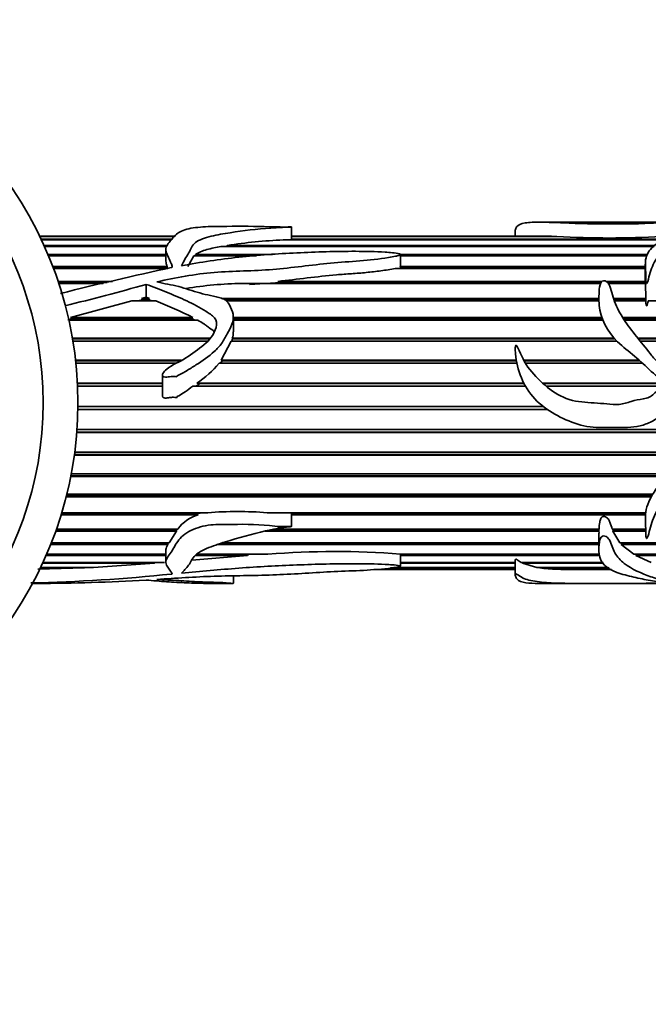
# Model space of a CAD drawing. Units: millimetres. Extents: x 0 to 1448, y 0 to 2747.
# Drawn here: x 818 to 864, y 2321 to 2392 of the extents above; entities that cross this region are included whole.
import ezdxf
from ezdxf import colors
from ezdxf.entities.mleader import LeaderData, LeaderLine
from ezdxf.math import Vec2, Vec3

# ---------------------------------------------------------------- set-up
doc = ezdxf.new("R2010")
doc.units = ezdxf.units.MM
doc.layers.add('DV2_Défaut', color=7, linetype='Continuous')
doc.layers.add('Défaut', color=7, linetype='Continuous')

# ---------------------------------------------------------------- blocks, each defined once
blk = doc.blocks.new('_DOT')
at = {"color": 0}
blk.add_line((0, 0), (-1, 0), dxfattribs=at)
at = {"color": 0, "const_width": 0.333}
blk.add_lwpolyline([(-0.1665, 0, 1), (0.1665, 0, 1)], format="xyb", close=True, dxfattribs=at)
blk = doc.blocks.new('SE1')
at = {"layer": 'DV2_Défaut', "color": 7, "linetype": 'Continuous', "lineweight": 35}
for p, q in [((859.493, 2377.202), (855.796, 2377.202)), ((865.977, 2377.202), (859.493, 2377.202)), ((837.921, 2375.926), (837.921, 2376.856)), ((854.026, 2376.601), (854.026, 2376.202)), ((829.51, 2376.202), (819.801, 2376.202)), ((819.811, 2376.183), (829.486, 2376.183)), ((829.467, 2376.168), (819.818, 2376.168)), ((819.912, 2375.971), (829.285, 2375.971)), ((829.252, 2375.926), (819.933, 2375.926)), ((864.717, 2375.926), (837.328, 2375.926)), ((855.791, 2376.202), (837.921, 2376.202)), ((837.921, 2376.183), (856.638, 2376.183)), ((857.025, 2376.168), (837.921, 2376.168)), ((837.921, 2375.971), (864.797, 2375.971)), ((856.638, 2376.183), (856.636, 2376.168)), ((820.115, 2375.531), (828.976, 2375.531)), ((828.954, 2375.456), (820.149, 2375.456)), ((828.885, 2375.254), (828.885, 2374.386)), ((864.017, 2375.456), (832.849, 2375.456)), ((833.269, 2375.456), (833.298, 2375.531)), ((833.298, 2375.531), (864.081, 2375.531)), ((820.404, 2374.871), (828.885, 2374.871)), ((828.885, 2374.767), (820.447, 2374.767)), ((830.458, 2374.002), (830.9, 2374.767)), ((835.379, 2374.767), (830.9, 2374.767)), ((831.008, 2374.767), (831.011, 2374.871)), ((831.011, 2374.871), (836.562, 2374.871)), ((845.755, 2374.011), (845.755, 2374.88)), ((863.506, 2374.767), (845.757, 2374.767)), ((845.76, 2374.871), (863.519, 2374.871)), ((820.752, 2374.002), (828.98, 2374.002)), ((820.788, 2373.907), (828.977, 2373.907)), ((829.034, 2373.873), (820.801, 2373.873)), ((828.98, 2374.002), (828.977, 2373.907)), ((863.384, 2373.873), (845.391, 2373.873)), ((845.753, 2374.002), (863.384, 2374.002)), ((845.755, 2373.907), (845.753, 2374.002)), ((845.755, 2373.907), (863.384, 2373.907)), ((863.384, 2374.177), (863.384, 2372.79)), ((821.131, 2372.943), (825.035, 2372.943)), ((821.16, 2372.858), (824.669, 2372.858)), ((824.375, 2372.79), (821.182, 2372.79)), ((860.16, 2372.79), (834.355, 2372.79)), ((834.9, 2372.704), (837.151, 2372.858)), ((836.947, 2372.943), (860.261, 2372.943)), ((837.151, 2372.858), (836.947, 2372.943)), ((837.151, 2372.858), (860.192, 2372.858)), ((860.549, 2372.943), (863.385, 2372.943)), ((860.662, 2372.858), (863.384, 2372.858)), ((863.385, 2372.79), (860.72, 2372.79)), ((863.385, 2372.79), (863.41, 2371.714)), ((827.46, 2372.72), (827.46, 2371.799)), ((822.009, 2370.338), (826.439, 2371.54)), ((828.169, 2371.54), (826.439, 2371.54)), ((826.871, 2371.54), (827.266, 2371.641)), ((827.12, 2371.714), (827.46, 2371.799)), ((827.12, 2371.714), (827.707, 2371.714)), ((827.266, 2371.641), (827.12, 2371.714)), ((827.266, 2371.641), (827.602, 2371.641)), ((827.46, 2371.799), (827.707, 2371.714)), ((827.707, 2371.714), (827.602, 2371.641)), ((827.602, 2371.641), (827.875, 2371.54)), ((832.885, 2371.714), (860.045, 2371.714)), ((833.068, 2371.641), (860.045, 2371.641)), ((860.046, 2371.54), (833.226, 2371.54)), ((861.098, 2371.714), (863.41, 2371.714)), ((861.122, 2371.641), (863.41, 2371.641)), ((863.415, 2371.54), (861.157, 2371.54)), ((863.41, 2371.714), (863.41, 2371.641)), ((863.41, 2371.641), (863.41, 2371.54)), ((870.342, 2371.54), (863.598, 2371.54)), ((821.835, 2370.172), (822.218, 2370.279)), ((831.18, 2370.147), (821.907, 2370.147)), ((822.009, 2370.338), (830.831, 2370.338)), ((822.218, 2370.279), (822.009, 2370.338)), ((822.218, 2370.279), (830.719, 2370.279)), ((830.831, 2370.338), (830.719, 2370.279)), ((830.719, 2370.279), (830.964, 2370.147)), ((833.739, 2369.314), (833.739, 2370.348)), ((833.739, 2370.338), (860.255, 2370.338)), ((833.739, 2370.279), (860.277, 2370.279)), ((860.329, 2370.147), (833.739, 2370.147)), ((861.749, 2370.338), (870.892, 2370.338)), ((861.786, 2370.279), (870.905, 2370.279)), ((870.931, 2370.147), (861.872, 2370.147)), ((822.163, 2368.844), (832.06, 2368.844)), ((822.171, 2368.799), (832.023, 2368.799)), ((831.888, 2368.638), (822.197, 2368.638)), ((832.87, 2367.258), (833.586, 2368.638)), ((861.344, 2368.638), (833.586, 2368.638)), ((833.633, 2368.638), (833.684, 2368.799)), ((833.659, 2368.844), (861.152, 2368.844)), ((833.684, 2368.799), (833.659, 2368.844)), ((833.684, 2368.799), (861.192, 2368.799)), ((862.854, 2368.844), (870.844, 2368.844)), ((862.89, 2368.799), (870.828, 2368.799)), ((870.76, 2368.638), (863.021, 2368.638)), ((822.387, 2367.258), (829.996, 2367.258)), ((822.39, 2367.23), (829.945, 2367.23)), ((832.823, 2367.043), (832.943, 2367.23)), ((832.87, 2367.258), (854.107, 2367.258)), ((832.943, 2367.23), (832.87, 2367.258)), ((832.943, 2367.23), (854.112, 2367.23)), ((854.634, 2367.258), (862.957, 2367.258)), ((854.649, 2367.23), (862.988, 2367.23)), ((829.616, 2367.043), (822.41, 2367.043)), ((854.147, 2367.043), (832.714, 2367.043)), ((863.188, 2367.043), (854.749, 2367.043)), ((828.637, 2366.201), (828.637, 2364.717)), ((822.521, 2365.614), (828.637, 2365.614)), ((822.522, 2365.601), (828.637, 2365.601)), ((828.637, 2365.393), (822.532, 2365.393)), ((854.761, 2365.393), (830.821, 2365.393)), ((831.057, 2365.393), (831.328, 2365.601)), ((831.119, 2365.614), (854.642, 2365.614)), ((831.328, 2365.601), (831.119, 2365.614)), ((831.328, 2365.601), (854.648, 2365.601)), ((855.994, 2365.614), (864.997, 2365.614)), ((856.007, 2365.601), (865.013, 2365.601)), ((864.985, 2365.393), (856.241, 2365.393)), ((822.553, 2363.724), (856.324, 2363.724)), ((856.33, 2363.72), (822.553, 2363.72)), ((822.556, 2363.941), (856.024, 2363.941)), ((822.49, 2362.274), (867.468, 2362.274)), ((867.42, 2362.056), (822.474, 2362.056)), ((822.475, 2362.076), (867.426, 2362.076)), ((866.484, 2360.433), (822.298, 2360.433)), ((822.303, 2360.47), (866.514, 2360.47)), ((822.326, 2360.645), (866.651, 2360.645)), ((864.868, 2358.885), (822.039, 2358.885)), ((822.049, 2358.937), (864.915, 2358.937)), ((822.077, 2359.084), (865.057, 2359.084)), ((863.808, 2357.439), (821.713, 2357.439)), ((821.73, 2357.506), (863.846, 2357.506)), ((821.759, 2357.623), (863.918, 2357.623)), ((831.211, 2356.125), (821.345, 2356.125)), ((821.369, 2356.205), (831.127, 2356.205)), ((821.395, 2356.291), (831.894, 2356.291)), ((831.443, 2356.291), (831.127, 2356.205)), ((831.127, 2356.205), (831.211, 2356.125)), ((836.173, 2356.291), (863.411, 2356.291)), ((837.921, 2355.295), (837.921, 2356.291)), ((837.921, 2356.205), (863.4, 2356.205)), ((863.393, 2356.125), (837.921, 2356.125)), ((821.012, 2355.112), (829.743, 2355.112)), ((829.673, 2355.112), (829.638, 2355.06)), ((836.759, 2355.112), (860.053, 2355.112)), ((860.047, 2355.112), (860.045, 2355.06)), ((861.004, 2355.112), (863.413, 2355.112)), ((861.074, 2355.06), (861.056, 2355.112)), ((829.647, 2354.969), (820.961, 2354.969)), ((820.994, 2355.06), (829.638, 2355.06)), ((829.647, 2354.969), (829.115, 2354.11)), ((829.638, 2355.06), (829.647, 2354.969)), ((860.047, 2354.969), (836.033, 2354.969)), ((836.454, 2355.06), (860.045, 2355.06)), ((860.044, 2354.827), (860.044, 2353.588)), ((860.045, 2355.06), (860.047, 2354.969)), ((860.047, 2354.969), (860.064, 2354.827)), ((861.051, 2354.969), (861.074, 2355.06)), ((861.541, 2354.11), (861.051, 2354.969)), ((863.411, 2354.969), (861.051, 2354.969)), ((861.074, 2355.06), (863.412, 2355.06)), ((829.031, 2353.992), (820.592, 2353.992)), ((820.632, 2354.093), (829.029, 2354.093)), ((820.639, 2354.11), (829.115, 2354.11)), ((829.042, 2354.11), (829.029, 2354.093)), ((829.029, 2354.093), (829.031, 2353.992)), ((860.044, 2353.992), (832.547, 2353.992)), ((832.869, 2354.093), (860.044, 2354.093)), ((832.925, 2354.11), (860.044, 2354.11)), ((861.541, 2354.11), (869.466, 2354.11)), ((861.647, 2353.992), (861.684, 2354.093)), ((869.645, 2353.992), (861.647, 2353.992)), ((862.545, 2353.305), (861.647, 2353.992)), ((861.684, 2354.093), (861.668, 2354.11)), ((861.684, 2354.093), (869.492, 2354.093)), ((828.885, 2353.214), (820.267, 2353.214)), ((820.306, 2353.305), (828.885, 2353.305)), ((828.885, 2353.617), (828.885, 2352.75)), ((834.757, 2353.214), (830.757, 2352.882)), ((834.757, 2353.214), (830.984, 2353.214)), ((831.114, 2353.305), (836.226, 2353.305)), ((834.818, 2353.305), (834.757, 2353.214)), ((845.755, 2352.442), (845.755, 2353.311)), ((845.755, 2353.305), (860.058, 2353.305)), ((860.102, 2353.214), (845.755, 2353.214)), ((862.545, 2353.305), (870.433, 2353.305)), ((862.707, 2353.214), (862.74, 2353.305)), ((870.511, 2353.214), (862.707, 2353.214)), ((863.798, 2352.711), (862.707, 2353.214)), ((823.015, 2352.31), (819.661, 2352.232)), ((823.015, 2352.31), (819.853, 2352.31)), ((819.869, 2352.342), (823.675, 2352.342)), ((828.064, 2352.649), (820.013, 2352.649)), ((820.042, 2352.711), (828.783, 2352.711)), ((823.054, 2352.342), (823.015, 2352.31)), ((828.064, 2352.649), (823.675, 2352.342)), ((828.115, 2352.711), (828.064, 2352.649)), ((854.026, 2352.31), (845.053, 2352.31)), ((845.282, 2352.342), (854.026, 2352.342)), ((845.755, 2352.711), (854.026, 2352.711)), ((854.026, 2352.649), (845.755, 2352.649)), ((854.026, 2352.854), (854.026, 2351.802)), ((854.444, 2352.711), (860.352, 2352.711)), ((854.542, 2352.649), (854.55, 2352.711)), ((860.383, 2352.649), (854.542, 2352.649)), ((855.575, 2352.342), (854.542, 2352.649)), ((855.575, 2352.342), (860.721, 2352.342)), ((855.791, 2352.31), (855.795, 2352.342)), ((860.773, 2352.31), (855.791, 2352.31)), ((833.739, 2351.21), (833.739, 2351.747)), ((854.026, 2352.202), (843.854, 2352.202)), ((843.867, 2352.203), (854.026, 2352.203)), ((858.204, 2352.203), (860.948, 2352.203)), ((860.423, 2352.202), (860.423, 2352.203)), ((860.95, 2352.202), (860.423, 2352.202)), ((819.291, 2351.202), (819.608, 2351.202)), ((831.878, 2351.202), (833.668, 2351.202)), ((855.756, 2351.202), (859.492, 2351.202)), ((859.492, 2351.202), (865.922, 2351.202))]:
    blk.add_line(p, q, dxfattribs=at)
for centre, radius, start, end in [((795.058, 2364.202), 27.5, 0, 155.28015), ((795.058, 2364.202), 25, 0, 155.16541), ((839.007, 2338.037), 37.927, 92.53802, 98.65758), ((855.884, 2361.84), 14.363, 86.9931, 90.50857), ((860.785, 2442.91), 66.848, 266.77609, 273.22391), ((882.729, 2126.562), 253.077, 102.1937, 104.04495), ((834.767, 2345.894), 26.899, 90.87705, 99.51513), ((783.552, 2528.076), 161.441, 283.64007, 285.78183), ((814.603, 2337.928), 36.246, 63.40303, 68.02105), ((832.15, 2369.329), 1.585, 342.15245, 359.48967), ((826.454, 2372.423), 8.254, 304.41377, 319.32653), ((795.058, 2364.202), 27.5, 204.71985, 0), ((795.058, 2364.202), 25, 204.83459, 0), ((831.942, 2353.496), 2.729, 105.54242, 143.69761), ((834.033, 2329.184), 27.191, 85.48651, 94.51349), ((841.018, 2293.778), 59.719, 85.45035, 94.60204), ((857.784, 2369.996), 17.798, 263.56789, 271.35002), ((816.309, 2477.794), 126.59, 271.29506, 275.87873), ((861.141, 1788.434), 563.768, 90.01956, 90.07297), ((819.358, 2487.83), 136.632, 270.10547, 273.39945)]:
    blk.add_arc(centre, radius, start, end, dxfattribs=at)
for points, knots in [([(854.025, 2376.602), (854.025, 2376.607), (854.026, 2376.612), (854.031, 2376.709), (854.069, 2376.79), (854.232, 2376.998), (854.431, 2377.09), (855.03, 2377.194), (855.429, 2377.206), (856.387, 2377.196), (856.927, 2377.176), (858.035, 2377.129), (858.629, 2377.103), (859.835, 2377.076), (860.449, 2377.077), (861.678, 2377.081), (862.297, 2377.075), (863.203, 2377.101), (863.502, 2377.114), (864.052, 2377.143), (864.303, 2377.159), (864.806, 2377.183), (865.072, 2377.19), (865.609, 2377.2), (865.874, 2377.203), (866.207, 2377.201), (866.343, 2377.198), (866.645, 2377.199), (866.739, 2377.202), (866.866, 2377.202), (866.914, 2377.199), (867.039, 2377.189), (867.123, 2377.183), (867.307, 2377.167), (867.392, 2377.157), (867.484, 2377.13), (867.499, 2377.113), (867.485, 2377.054), (867.399, 2377.005), (867.03, 2376.844), (866.682, 2376.713), (866.091, 2376.503), (865.879, 2376.431), (865.425, 2376.289), (865.195, 2376.214), (864.596, 2375.945), (864.257, 2375.719), (863.663, 2375.187), (863.466, 2374.861), (863.377, 2374.308), (863.384, 2374.114), (863.411, 2373.708), (863.411, 2373.497), (863.409, 2373.169), (863.413, 2373.058), (863.432, 2372.918), (863.437, 2372.89), (863.45, 2372.833), (863.445, 2372.793), (863.499, 2372.777), (863.507, 2372.8), (863.521, 2372.826), (863.526, 2372.84), (863.542, 2372.881), (863.55, 2372.908), (863.623, 2373.155), (863.668, 2373.37), (863.847, 2373.986), (864.033, 2374.355), (864.502, 2375.012), (864.69, 2375.336), (865.263, 2375.576), (865.382, 2375.621), (865.593, 2375.722), (865.697, 2375.772), (865.948, 2375.838), (866.091, 2375.858), (866.356, 2375.913), (866.474, 2375.95), (866.724, 2376.013), (866.867, 2376.032), (867.071, 2376.123), (867.237, 2376.126), (867.437, 2376.162), (867.484, 2376.187), (867.577, 2376.235), (867.639, 2376.25), (867.775, 2376.27), (867.849, 2376.278), (867.962, 2376.312), (867.982, 2376.34), (868.059, 2376.413), (868.18, 2376.446), (868.391, 2376.515), (868.472, 2376.555), (868.692, 2376.675), (868.819, 2376.749), (868.987, 2376.886), (869.022, 2376.95), (869.07, 2377.055), (869.092, 2377.096), (869.06, 2377.16), (868.992, 2377.181), (868.898, 2377.198), (868.873, 2377.201), (868.824, 2377.202), (868.818, 2377.202), (868.81, 2377.202)], [0, 0, 0, 0, 0.001117, 0.001117, 0.022567, 0.022567, 0.065467, 0.065467, 0.108367, 0.108367, 0.151267, 0.151267, 0.194167, 0.194167, 0.237067, 0.237067, 0.279967, 0.279967, 0.301417, 0.301417, 0.322867, 0.322867, 0.344317, 0.344317, 0.365767, 0.365767, 0.376492, 0.376492, 0.387217, 0.387217, 0.397941, 0.397941, 0.408666, 0.408666, 0.419391, 0.419391, 0.430116, 0.430116, 0.451566, 0.451566, 0.494466, 0.494466, 0.515916, 0.515916, 0.537366, 0.537366, 0.580266, 0.580266, 0.623166, 0.623166, 0.644616, 0.644616, 0.666066, 0.666066, 0.676791, 0.676791, 0.679472, 0.679472, 0.682153, 0.682153, 0.683494, 0.683494, 0.684835, 0.684835, 0.687516, 0.687516, 0.708966, 0.708966, 0.751866, 0.751866, 0.794766, 0.794766, 0.80549, 0.80549, 0.816215, 0.816215, 0.82694, 0.82694, 0.837665, 0.837665, 0.84839, 0.84839, 0.859115, 0.859115, 0.864478, 0.864478, 0.86984, 0.86984, 0.875203, 0.875203, 0.880565, 0.880565, 0.89129, 0.89129, 0.902015, 0.902015, 0.923465, 0.923465, 0.944915, 0.944915, 0.966365, 0.966365, 0.987815, 0.987815, 0.99854, 0.99854, 1, 1, 1, 1]), ([(830.014, 2374.069), (830.155, 2374.398), (830.357, 2374.691), (830.673, 2375.25), (830.744, 2375.52), (831.266, 2375.946), (831.703, 2376.074), (832.578, 2376.291), (833.042, 2376.374), (834.466, 2376.59), (835.428, 2376.705), (836.681, 2376.797), (836.934, 2376.812), (837.316, 2376.831), (837.445, 2376.837), (837.638, 2376.845), (837.702, 2376.847), (837.799, 2376.851), (837.831, 2376.852), (837.88, 2376.854), (837.896, 2376.854), (837.928, 2376.856), (837.899, 2376.857), (837.625, 2376.855), (837.367, 2376.851), (836.853, 2376.857), (836.597, 2376.866), (835.32, 2376.915), (834.288, 2376.902), (832.744, 2376.901), (832.228, 2376.903), (831.237, 2376.844), (830.759, 2376.79), (830.007, 2376.598), (829.764, 2376.452), (829.491, 2376.185), (829.412, 2376.089), (829.244, 2375.884), (829.145, 2375.779), (828.965, 2375.552), (828.897, 2375.429), (828.876, 2375.163), (828.92, 2375.023), (829.031, 2374.741), (829.101, 2374.596), (829.207, 2374.371), (829.243, 2374.294), (829.306, 2374.137), (829.352, 2374.057), (829.331, 2373.972)], [0, 0, 0, 0, 0.0625, 0.0625, 0.125, 0.125, 0.1875, 0.1875, 0.25, 0.25, 0.375, 0.375, 0.40625, 0.40625, 0.421875, 0.421875, 0.429688, 0.429688, 0.433594, 0.433594, 0.435547, 0.435547, 0.4375, 0.4375, 0.46875, 0.46875, 0.5, 0.5, 0.625, 0.625, 0.6875, 0.6875, 0.75, 0.75, 0.8125, 0.8125, 0.84375, 0.84375, 0.875, 0.875, 0.90625, 0.90625, 0.9375, 0.9375, 0.96875, 0.96875, 0.984375, 0.984375, 1, 1, 1, 1]), ([(828.24, 2372.903), (829.591, 2373.212), (830.965, 2373.469), (833.758, 2373.692), (835.177, 2373.682), (837.967, 2373.914), (839.346, 2374.117), (841.433, 2374.32), (842.136, 2374.358), (843.532, 2374.468), (844.226, 2374.544), (845.075, 2374.681), (845.243, 2374.711), (845.49, 2374.765), (845.571, 2374.785), (845.686, 2374.825), (845.727, 2374.84), (845.768, 2374.886), (845.732, 2374.911), (845.542, 2374.978), (845.358, 2374.988), (845.009, 2375.021), (844.833, 2375.033), (843.952, 2375.084), (843.245, 2375.1), (841.121, 2375.108), (839.711, 2375.059), (836.907, 2374.93), (835.513, 2374.831), (832.749, 2374.523), (831.378, 2374.319), (830.014, 2374.069)], [0, 0, 0, 0, 0.125, 0.125, 0.25, 0.25, 0.375, 0.375, 0.4375, 0.4375, 0.5, 0.5, 0.515625, 0.515625, 0.523438, 0.523438, 0.527344, 0.527344, 0.53125, 0.53125, 0.546875, 0.546875, 0.5625, 0.5625, 0.625, 0.625, 0.75, 0.75, 0.875, 0.875, 1, 1, 1, 1]), ([(831.011, 2374.871), (831.111, 2374.95), (831.236, 2375.016), (831.518, 2375.133), (831.674, 2375.184), (832.156, 2375.32), (832.497, 2375.393), (832.849, 2375.456)], [0, 0, 0, 0, 0.25, 0.25, 0.5, 0.5, 1, 1, 1, 1]), ([(828.885, 2374.387), (828.885, 2374.329), (828.895, 2374.269), (828.928, 2374.141), (828.952, 2374.072), (828.98, 2374.002)], [0, 0, 0, 0, 0.470526, 0.470526, 1, 1, 1, 1]), ([(869.025, 2365.154), (869.444, 2365.408), (869.865, 2365.658), (870.699, 2366.169), (871.119, 2366.423), (871.878, 2367.026), (872.226, 2367.393), (872.546, 2368.292), (872.539, 2368.767), (872.508, 2369.676), (872.508, 2370.122), (872.424, 2370.761), (872.376, 2370.972), (872.195, 2371.356), (872.056, 2371.529), (871.579, 2371.99), (871.188, 2372.232), (870.505, 2372.775), (870.219, 2373.082), (869.438, 2373.496), (868.95, 2373.594), (868.237, 2373.732), (867.999, 2373.777), (867.539, 2373.898), (867.319, 2373.981), (866.87, 2374.12), (866.638, 2374.175), (866.27, 2374.216), (866.144, 2374.224), (865.953, 2374.229), (865.887, 2374.23), (865.792, 2374.223), (865.729, 2374.216), (865.774, 2374.185), (865.809, 2374.179), (866.315, 2374.017), (866.755, 2373.815), (867.658, 2373.427), (868.124, 2373.242), (869.006, 2372.803), (869.408, 2372.538), (870.43, 2371.586), (870.929, 2370.74), (870.991, 2369.301), (870.903, 2368.779), (870.289, 2367.948), (869.76, 2367.743), (868.83, 2367.226), (868.385, 2366.93), (867.42, 2366.467), (866.908, 2366.279), (866.117, 2366.185), (865.842, 2366.178), (865.323, 2366.31), (865.105, 2366.489), (864.67, 2366.803), (864.448, 2366.954), (864.062, 2367.328), (863.893, 2367.538), (863.08, 2368.585), (862.377, 2369.366), (861.561, 2370.626), (861.338, 2371.053), (861.096, 2371.704), (861.036, 2371.92), (860.92, 2372.345), (860.869, 2372.555), (860.695, 2372.834), (860.614, 2372.928), (860.423, 2372.99), (860.345, 2372.993), (860.233, 2372.931), (860.203, 2372.881), (860.084, 2372.639), (860.076, 2372.424), (860.035, 2371.779), (860.025, 2371.32), (860.286, 2369.943), (860.879, 2369.025), (862.085, 2367.971), (862.522, 2367.652), (863.321, 2366.928), (863.702, 2366.54), (864.337, 2366.029), (864.561, 2365.871), (864.858, 2365.701), (864.919, 2365.668), (865.031, 2365.591), (865.1, 2365.527), (865.029, 2365.407), (864.962, 2365.376), (864.839, 2365.313), (864.776, 2365.285), (864.458, 2365.148), (864.196, 2365.047), (863.888, 2364.75), (863.784, 2364.653), (863.524, 2364.539), (863.377, 2364.507), (862.943, 2364.433), (862.651, 2364.398), (862.085, 2364.208), (861.803, 2364.106), (861.216, 2364.063), (860.916, 2364.09), (860.314, 2364.149), (860.013, 2364.174), (859.106, 2364.226), (858.5, 2364.258), (857.327, 2364.618), (856.81, 2364.924), (855.868, 2365.698), (855.45, 2366.133), (854.674, 2367.052), (854.481, 2367.638), (854.179, 2368.228), (854.154, 2368.305), (854.06, 2368.368), (854.041, 2368.31), (854.03, 2368.238), (854.028, 2368.202), (854.022, 2368.02), (854.032, 2367.874), (854.073, 2367.437), (854.119, 2367.146), (854.325, 2366.279), (854.552, 2365.713), (855.203, 2364.687), (855.617, 2364.243), (856.596, 2363.514), (857.125, 2363.227), (858.222, 2362.734), (858.812, 2362.549), (860, 2362.386), (860.603, 2362.412), (861.807, 2362.433), (862.413, 2362.393), (863.3, 2362.613), (863.584, 2362.72), (864.114, 2362.995), (864.357, 2363.172), (865.097, 2363.686), (865.676, 2363.9), (866.214, 2364.419), (866.347, 2364.527), (866.64, 2364.466), (866.733, 2364.326), (866.923, 2363.921), (867.011, 2363.634), (867.283, 2363.276), (867.373, 2363.155), (867.477, 2362.869), (867.496, 2362.72), (867.493, 2362.267), (867.413, 2361.975), (867.059, 2361.164), (866.712, 2360.683), (866.134, 2360.033), (865.927, 2359.83), (865.481, 2359.455), (865.249, 2359.276), (864.645, 2358.67), (864.309, 2358.214), (863.707, 2357.312), (863.494, 2356.823), (863.345, 2355.879), (863.419, 2355.421), (863.409, 2354.888), (863.408, 2354.784), (863.421, 2354.63), (863.427, 2354.579), (863.443, 2354.504), (863.449, 2354.479), (863.468, 2354.444), (863.486, 2354.431), (863.509, 2354.451), (863.515, 2354.464), (863.616, 2354.667), (863.642, 2354.878), (863.813, 2355.514), (863.978, 2355.955), (864.328, 2356.63), (864.444, 2356.86), (864.689, 2357.326), (864.833, 2357.563), (865.154, 2357.832), (865.277, 2357.909), (865.498, 2358.085), (865.594, 2358.188), (865.82, 2358.349), (865.954, 2358.4), (866.223, 2358.5), (866.351, 2358.56), (866.593, 2358.701), (866.728, 2358.752), (866.914, 2358.852), (866.958, 2358.91), (867.069, 2358.998), (867.143, 2359.017), (867.288, 2359.052), (867.363, 2359.067), (867.484, 2359.148), (867.515, 2359.216), (867.672, 2359.366), (867.873, 2359.36), (867.991, 2359.542), (868.003, 2359.615), (868.077, 2359.738), (868.13, 2359.791), (868.296, 2359.942), (868.401, 2360.048), (868.643, 2360.421), (868.777, 2360.692), (868.969, 2361.253), (869.013, 2361.557), (869.067, 2362.162), (869.091, 2362.466), (869.066, 2363.075), (868.999, 2363.379), (868.902, 2363.837), (868.877, 2363.992), (868.791, 2364.291), (868.706, 2364.429), (868.611, 2364.559)], [0, 0, 0, 0, 0.015625, 0.015625, 0.03125, 0.03125, 0.046875, 0.046875, 0.0625, 0.0625, 0.078125, 0.078125, 0.085938, 0.085938, 0.09375, 0.09375, 0.109375, 0.109375, 0.125, 0.125, 0.140625, 0.140625, 0.148438, 0.148438, 0.15625, 0.15625, 0.164063, 0.164063, 0.167969, 0.167969, 0.169922, 0.169922, 0.170898, 0.170898, 0.171875, 0.171875, 0.1875, 0.1875, 0.203125, 0.203125, 0.21875, 0.21875, 0.25, 0.25, 0.265625, 0.265625, 0.28125, 0.28125, 0.296875, 0.296875, 0.3125, 0.3125, 0.320313, 0.320313, 0.328125, 0.328125, 0.335938, 0.335938, 0.34375, 0.34375, 0.375, 0.375, 0.390625, 0.390625, 0.398438, 0.398438, 0.40625, 0.40625, 0.410156, 0.410156, 0.412109, 0.412109, 0.414063, 0.414063, 0.421875, 0.421875, 0.4375, 0.4375, 0.46875, 0.46875, 0.484375, 0.484375, 0.5, 0.5, 0.507812, 0.507812, 0.509766, 0.509766, 0.511719, 0.511719, 0.513672, 0.513672, 0.515625, 0.515625, 0.523437, 0.523437, 0.527344, 0.527344, 0.53125, 0.53125, 0.539062, 0.539062, 0.546875, 0.546875, 0.554687, 0.554687, 0.5625, 0.5625, 0.578125, 0.578125, 0.59375, 0.59375, 0.609375, 0.609375, 0.625, 0.625, 0.626953, 0.626953, 0.62793, 0.62793, 0.628906, 0.628906, 0.632813, 0.632813, 0.640625, 0.640625, 0.65625, 0.65625, 0.671875, 0.671875, 0.6875, 0.6875, 0.703125, 0.703125, 0.71875, 0.71875, 0.734375, 0.734375, 0.742188, 0.742188, 0.75, 0.75, 0.765625, 0.765625, 0.769531, 0.769531, 0.773438, 0.773438, 0.78125, 0.78125, 0.785156, 0.785156, 0.789063, 0.789063, 0.796875, 0.796875, 0.8125, 0.8125, 0.820313, 0.820313, 0.828125, 0.828125, 0.84375, 0.84375, 0.859375, 0.859375, 0.875, 0.875, 0.878906, 0.878906, 0.880859, 0.880859, 0.881836, 0.881836, 0.882324, 0.882324, 0.882813, 0.882813, 0.890625, 0.890625, 0.90625, 0.90625, 0.914063, 0.914063, 0.921875, 0.921875, 0.925781, 0.925781, 0.929688, 0.929688, 0.933594, 0.933594, 0.9375, 0.9375, 0.941406, 0.941406, 0.943359, 0.943359, 0.945313, 0.945313, 0.947266, 0.947266, 0.949219, 0.949219, 0.953125, 0.953125, 0.955078, 0.955078, 0.957031, 0.957031, 0.960938, 0.960938, 0.96875, 0.96875, 0.976563, 0.976563, 0.984375, 0.984375, 0.992188, 0.992188, 0.996094, 0.996094, 1, 1, 1, 1]), ([(829.331, 2373.972), (829.33, 2373.966), (829.327, 2373.96), (829.322, 2373.955), (829.318, 2373.949), (829.312, 2373.944), (829.305, 2373.94), (829.298, 2373.936), (829.29, 2373.933), (829.282, 2373.93), (829.28, 2373.93), (829.277, 2373.929), (829.275, 2373.929)], [0, 0, 0, 0, 0.30568, 0.30568, 0.30568, 0.611595, 0.611595, 0.611595, 0.913829, 0.913829, 0.913829, 1, 1, 1, 1]), ([(836.947, 2372.943), (837.655, 2373.011), (838.357, 2373.098), (839.762, 2373.268), (840.464, 2373.353), (841.526, 2373.445), (841.882, 2373.468), (842.593, 2373.518), (842.948, 2373.544), (843.654, 2373.612), (844.005, 2373.653), (844.528, 2373.724), (844.702, 2373.749), (845.048, 2373.805), (845.221, 2373.835), (845.391, 2373.873)], [0, 0, 0, 0, 0.25, 0.25, 0.5, 0.5, 0.625, 0.625, 0.75, 0.75, 0.875, 0.875, 0.9375, 0.9375, 1, 1, 1, 1]), ([(845.724, 2373.872), (845.728, 2373.875), (845.732, 2373.877), (845.736, 2373.88), (845.742, 2373.885), (845.748, 2373.89), (845.751, 2373.896), (845.753, 2373.899), (845.755, 2373.903), (845.755, 2373.907)], [0, 0, 0, 0, 0.255949, 0.255949, 0.255949, 0.719605, 0.719605, 0.719605, 1, 1, 1, 1]), ([(827.46, 2372.72), (827.964, 2372.557), (828.451, 2372.365), (829.418, 2371.961), (829.904, 2371.756), (830.859, 2371.314), (831.329, 2371.076), (831.871, 2370.717), (831.977, 2370.642), (832.194, 2370.497), (832.303, 2370.422), (832.553, 2370.137), (832.558, 2369.867), (832.372, 2369.141), (832.036, 2368.714), (831.208, 2368.048), (830.779, 2367.726), (829.879, 2367.138), (829.351, 2366.956), (828.841, 2366.528), (828.738, 2366.435), (828.64, 2366.259), (828.621, 2366.181), (828.7, 2366.069), (828.777, 2366.053), (828.982, 2366.047), (829.119, 2366.076), (829.393, 2366.103), (829.53, 2366.086), (829.684, 2366.078), (829.675, 2366.089), (829.668, 2366.123), (829.691, 2366.133), (829.736, 2366.159), (829.767, 2366.173), (829.86, 2366.219), (829.922, 2366.251), (830.105, 2366.349), (830.225, 2366.417), (830.582, 2366.628), (830.815, 2366.775), (831.507, 2367.224), (831.969, 2367.533), (832.568, 2368.079), (832.751, 2368.272), (833.051, 2368.703), (833.172, 2368.938), (833.428, 2369.391), (833.554, 2369.617), (833.727, 2370.092), (833.763, 2370.342), (833.668, 2370.814), (833.567, 2371.038), (833.392, 2371.355), (833.325, 2371.457), (833.136, 2371.625), (833.015, 2371.684), (832.638, 2371.818), (832.37, 2371.865), (831.84, 2371.972), (831.579, 2372.035), (830.811, 2372.253), (830.316, 2372.435), (829.547, 2372.638), (829.28, 2372.678), (828.756, 2372.78), (828.508, 2372.868), (828.24, 2372.903)], [0, 0, 0, 0, 0.0625, 0.0625, 0.125, 0.125, 0.1875, 0.1875, 0.203125, 0.203125, 0.21875, 0.21875, 0.25, 0.25, 0.3125, 0.3125, 0.375, 0.375, 0.4375, 0.4375, 0.453125, 0.453125, 0.460938, 0.460938, 0.46875, 0.46875, 0.484375, 0.484375, 0.5, 0.5, 0.501953, 0.501953, 0.503906, 0.503906, 0.507813, 0.507813, 0.515625, 0.515625, 0.53125, 0.53125, 0.5625, 0.5625, 0.625, 0.625, 0.65625, 0.65625, 0.6875, 0.6875, 0.71875, 0.71875, 0.75, 0.75, 0.78125, 0.78125, 0.796875, 0.796875, 0.8125, 0.8125, 0.84375, 0.84375, 0.875, 0.875, 0.9375, 0.9375, 0.96875, 0.96875, 1, 1, 1, 1]), ([(863.415, 2371.54), (863.419, 2371.476), (863.424, 2371.411), (863.432, 2371.346), (863.436, 2371.313), (863.441, 2371.281), (863.448, 2371.249), (863.452, 2371.232), (863.456, 2371.216), (863.462, 2371.2), (863.465, 2371.194), (863.468, 2371.187), (863.473, 2371.181), (863.474, 2371.18), (863.475, 2371.179), (863.477, 2371.177), (863.478, 2371.176), (863.479, 2371.176), (863.48, 2371.175), (863.481, 2371.175), (863.482, 2371.174), (863.483, 2371.174), (863.484, 2371.174), (863.485, 2371.174), (863.486, 2371.174), (863.487, 2371.174), (863.488, 2371.174), (863.489, 2371.175), (863.49, 2371.175), (863.491, 2371.176), (863.493, 2371.177), (863.496, 2371.18), (863.498, 2371.183), (863.501, 2371.186), (863.511, 2371.201), (863.516, 2371.217), (863.522, 2371.233), (863.544, 2371.297), (863.559, 2371.362), (863.573, 2371.426), (863.582, 2371.464), (863.59, 2371.502), (863.598, 2371.54)], [0, 0, 0, 0, 0.257667, 0.257667, 0.257667, 0.3865, 0.3865, 0.3865, 0.450994, 0.450994, 0.450994, 0.478148, 0.478148, 0.478148, 0.484695, 0.484695, 0.484695, 0.489672, 0.489672, 0.489672, 0.492855, 0.492855, 0.492855, 0.496072, 0.496072, 0.496072, 0.49894, 0.49894, 0.49894, 0.504039, 0.504039, 0.504039, 0.518715, 0.518715, 0.518715, 0.584617, 0.584617, 0.584617, 0.845769, 0.845769, 0.845769, 1, 1, 1, 1]), ([(831.18, 2370.147), (831.324, 2370.064), (831.465, 2369.978), (831.673, 2369.842), (831.741, 2369.795), (831.875, 2369.699), (831.941, 2369.65), (832.133, 2369.514), (832.263, 2369.428), (832.363, 2369.317)], [0, 0, 0, 0, 0.3424052, 0.3424052, 0.5136078, 0.5136078, 0.6848104, 0.6848104, 1, 1, 1, 1]), ([(828.637, 2364.717), (828.637, 2364.706), (828.638, 2364.695), (828.639, 2364.685), (828.642, 2364.667), (828.648, 2364.649), (828.657, 2364.633), (828.666, 2364.617), (828.678, 2364.602), (828.691, 2364.59), (828.705, 2364.578), (828.72, 2364.569), (828.736, 2364.562), (828.76, 2364.551), (828.786, 2364.545), (828.812, 2364.542), (828.922, 2364.53), (829.033, 2364.554), (829.142, 2364.57), (829.237, 2364.584), (829.332, 2364.597), (829.428, 2364.596), (829.487, 2364.596), (829.546, 2364.589), (829.604, 2364.581), (829.618, 2364.579), (829.633, 2364.577), (829.647, 2364.575), (829.655, 2364.574), (829.662, 2364.573), (829.669, 2364.573), (829.673, 2364.572), (829.676, 2364.572), (829.68, 2364.573), (829.682, 2364.573), (829.684, 2364.573), (829.686, 2364.574), (829.686, 2364.574), (829.687, 2364.574), (829.687, 2364.575), (829.687, 2364.575), (829.688, 2364.575), (829.688, 2364.575), (829.688, 2364.576), (829.688, 2364.576), (829.688, 2364.576), (829.688, 2364.577), (829.688, 2364.577), (829.688, 2364.577), (829.688, 2364.578), (829.688, 2364.578), (829.688, 2364.579), (829.688, 2364.58), (829.687, 2364.581), (829.686, 2364.582), (829.683, 2364.586), (829.679, 2364.591), (829.675, 2364.596), (829.674, 2364.598), (829.673, 2364.6), (829.672, 2364.602), (829.672, 2364.604), (829.671, 2364.606), (829.671, 2364.608), (829.671, 2364.61), (829.672, 2364.613), (829.672, 2364.614), (829.673, 2364.617), (829.675, 2364.62), (829.677, 2364.623), (829.683, 2364.63), (829.691, 2364.636), (829.698, 2364.642), (829.734, 2364.668), (829.774, 2364.688), (829.813, 2364.711), (829.965, 2364.801), (830.114, 2364.898), (830.261, 2364.997), (830.451, 2365.125), (830.637, 2365.258), (830.821, 2365.393)], [0, 0, 0, 0, 0.012395, 0.012395, 0.012395, 0.033278, 0.033278, 0.033278, 0.054252, 0.054252, 0.054252, 0.074129, 0.074129, 0.074129, 0.104207, 0.104207, 0.104207, 0.231832, 0.231832, 0.231832, 0.342519, 0.342519, 0.342519, 0.410346, 0.410346, 0.410346, 0.427217, 0.427217, 0.427217, 0.435657, 0.435657, 0.435657, 0.439885, 0.439885, 0.439885, 0.442015, 0.442015, 0.442015, 0.442629, 0.442629, 0.442629, 0.443061, 0.443061, 0.443061, 0.443421, 0.443421, 0.443421, 0.443779, 0.443779, 0.443779, 0.44432, 0.44432, 0.44432, 0.445787, 0.445787, 0.445787, 0.452444, 0.452444, 0.452444, 0.455293, 0.455293, 0.455293, 0.457686, 0.457686, 0.457686, 0.460098, 0.460098, 0.460098, 0.463721, 0.463721, 0.463721, 0.474972, 0.474972, 0.474972, 0.526763, 0.526763, 0.526763, 0.733333, 0.733333, 0.733333, 1, 1, 1, 1]), ([(869.025, 2351.237), (869.443, 2351.255), (869.863, 2351.281), (870.696, 2351.349), (871.115, 2351.389), (871.873, 2351.508), (872.222, 2351.589), (872.545, 2351.85), (872.539, 2352.017), (872.508, 2352.395), (872.508, 2352.612), (872.427, 2352.968), (872.379, 2353.095), (872.202, 2353.338), (872.065, 2353.455), (871.591, 2353.779), (871.201, 2353.965), (870.517, 2354.413), (870.232, 2354.692), (869.458, 2355.102), (868.972, 2355.209), (868.26, 2355.355), (868.022, 2355.403), (867.562, 2355.534), (867.343, 2355.626), (866.894, 2355.789), (866.664, 2355.856), (866.298, 2355.909), (866.173, 2355.92), (865.982, 2355.928), (865.917, 2355.929), (865.821, 2355.924), (865.788, 2355.924), (865.728, 2355.901), (865.78, 2355.879), (866.288, 2355.688), (866.727, 2355.459), (867.628, 2355.051), (868.093, 2354.867), (868.976, 2354.465), (869.381, 2354.236), (870.408, 2353.493), (870.913, 2352.937), (870.996, 2352.251), (870.916, 2352.043), (870.33, 2351.755), (869.807, 2351.696), (868.873, 2351.563), (868.431, 2351.495), (867.471, 2351.402), (866.963, 2351.371), (866.174, 2351.354), (865.902, 2351.353), (865.377, 2351.37), (865.154, 2351.397), (864.719, 2351.457), (864.496, 2351.487), (864.103, 2351.57), (863.932, 2351.623), (863.116, 2351.914), (862.419, 2352.212), (861.592, 2352.859), (861.365, 2353.107), (861.115, 2353.54), (861.051, 2353.695), (860.936, 2354.019), (860.886, 2354.19), (860.732, 2354.436), (860.665, 2354.522), (860.498, 2354.604), (860.429, 2354.625), (860.291, 2354.609), (860.242, 2354.569), (860.084, 2354.364), (860.082, 2354.178), (860.034, 2353.671), (860.023, 2353.356), (860.254, 2352.523), (860.825, 2352.132), (862.016, 2351.771), (862.454, 2351.678), (863.257, 2351.499), (863.636, 2351.421), (864.263, 2351.338), (864.482, 2351.316), (864.834, 2351.29), (864.974, 2351.284), (865.099, 2351.267), (865.042, 2351.26), (864.927, 2351.253), (864.864, 2351.25), (864.55, 2351.238), (864.281, 2351.232), (863.958, 2351.216), (863.866, 2351.212), (863.624, 2351.207), (863.481, 2351.206), (863.05, 2351.204), (862.757, 2351.203), (862.189, 2351.202), (861.91, 2351.202), (861.037, 2351.203), (860.431, 2351.202), (859.225, 2351.202), (858.62, 2351.201), (857.444, 2351.206), (856.913, 2351.213), (855.961, 2351.273), (855.543, 2351.325), (854.946, 2351.446), (854.778, 2351.498), (854.507, 2351.626), (854.394, 2351.702), (854.237, 2351.805), (854.205, 2351.826), (854.149, 2351.857), (854.131, 2351.868), (854.091, 2351.881), (854.067, 2351.884), (854.046, 2351.873), (854.042, 2351.867), (854.01, 2351.815), (854.025, 2351.769), (854.055, 2351.642), (854.096, 2351.568), (854.281, 2351.378), (854.487, 2351.297), (855.048, 2351.214), (855.365, 2351.201), (855.737, 2351.202)], [0, 0, 0, 0, 0.0233446, 0.0233446, 0.0466893, 0.0466893, 0.0700339, 0.0700339, 0.0933785, 0.0933785, 0.1167231, 0.1167231, 0.1283955, 0.1283955, 0.1400678, 0.1400678, 0.1634124, 0.1634124, 0.186757, 0.186757, 0.2101017, 0.2101017, 0.221774, 0.221774, 0.2334463, 0.2334463, 0.2451186, 0.2451186, 0.2509548, 0.2509548, 0.2538729, 0.2538729, 0.2553319, 0.2553319, 0.2567909, 0.2567909, 0.2801356, 0.2801356, 0.3034802, 0.3034802, 0.3268248, 0.3268248, 0.3735141, 0.3735141, 0.3968587, 0.3968587, 0.4202033, 0.4202033, 0.443548, 0.443548, 0.4668926, 0.4668926, 0.4785649, 0.4785649, 0.4902372, 0.4902372, 0.5019095, 0.5019095, 0.5135819, 0.5135819, 0.5602711, 0.5602711, 0.5836157, 0.5836157, 0.5952881, 0.5952881, 0.6069604, 0.6069604, 0.6127965, 0.6127965, 0.6157146, 0.6157146, 0.6186327, 0.6186327, 0.630305, 0.630305, 0.6536496, 0.6536496, 0.7003389, 0.7003389, 0.7236835, 0.7236835, 0.7470282, 0.7470282, 0.7587005, 0.7587005, 0.7645366, 0.7645366, 0.7674547, 0.7674547, 0.7703728, 0.7703728, 0.7820451, 0.7820451, 0.7878813, 0.7878813, 0.7937174, 0.7937174, 0.8053897, 0.8053897, 0.817062, 0.817062, 0.8404067, 0.8404067, 0.8637513, 0.8637513, 0.8870959, 0.8870959, 0.9104406, 0.9104406, 0.9221129, 0.9221129, 0.9337852, 0.9337852, 0.9367033, 0.9367033, 0.9381623, 0.9381623, 0.9388918, 0.9388918, 0.9396214, 0.9396214, 0.9454575, 0.9454575, 0.9571298, 0.9571298, 0.9804745, 0.9804745, 1, 1, 1, 1]), ([(861.004, 2355.112), (860.955, 2355.27), (860.91, 2355.434), (860.805, 2355.682), (860.764, 2355.765), (860.644, 2355.919), (860.559, 2355.999), (860.378, 2356.033), (860.31, 2356.019), (860.225, 2355.952), (860.2, 2355.909), (860.14, 2355.783), (860.119, 2355.696), (860.071, 2355.44), (860.061, 2355.273), (860.053, 2355.112)], [0, 0, 0, 0, 0.25, 0.25, 0.375, 0.375, 0.5, 0.5, 0.5625, 0.5625, 0.625, 0.625, 0.75, 0.75, 1, 1, 1, 1]), ([(830.014, 2351.938), (830.155, 2352.106), (830.357, 2352.292), (830.673, 2352.728), (830.744, 2352.99), (831.266, 2353.485), (831.703, 2353.672), (832.578, 2354.009), (833.042, 2354.157), (834.466, 2354.574), (835.428, 2354.858), (836.681, 2355.115), (836.934, 2355.161), (837.316, 2355.219), (837.445, 2355.236), (837.638, 2355.259), (837.702, 2355.267), (837.799, 2355.278), (837.831, 2355.282), (837.88, 2355.288), (837.896, 2355.29), (837.928, 2355.296), (837.899, 2355.297), (837.625, 2355.294), (837.367, 2355.28), (836.853, 2355.298), (836.597, 2355.327), (835.32, 2355.488), (834.288, 2355.448), (832.744, 2355.445), (832.228, 2355.447), (831.237, 2355.256), (830.759, 2355.082), (830.007, 2354.599), (829.764, 2354.285), (829.491, 2353.841), (829.412, 2353.695), (829.244, 2353.418), (829.145, 2353.287), (828.965, 2353.034), (828.897, 2352.908), (828.876, 2352.664), (828.92, 2352.549), (829.031, 2352.338), (829.101, 2352.24), (829.207, 2352.103), (829.243, 2352.058), (829.306, 2351.973), (829.352, 2351.931), (829.331, 2351.89)], [0, 0, 0, 0, 0.0625, 0.0625, 0.125, 0.125, 0.1875, 0.1875, 0.25, 0.25, 0.375, 0.375, 0.40625, 0.40625, 0.421875, 0.421875, 0.429687, 0.429687, 0.433594, 0.433594, 0.435547, 0.435547, 0.4375, 0.4375, 0.46875, 0.46875, 0.5, 0.5, 0.625, 0.625, 0.6875, 0.6875, 0.75, 0.75, 0.8125, 0.8125, 0.84375, 0.84375, 0.875, 0.875, 0.90625, 0.90625, 0.9375, 0.9375, 0.96875, 0.96875, 0.984375, 0.984375, 1, 1, 1, 1]), ([(829.031, 2353.992), (828.947, 2353.869), (828.89, 2353.75), (828.885, 2353.627), (828.885, 2353.62), (828.885, 2353.614)], [0, 0, 0, 0, 0.947269, 0.947269, 1, 1, 1, 1]), ([(854.444, 2352.711), (854.353, 2352.772), (854.273, 2352.841), (854.16, 2352.908), (854.146, 2352.917), (854.131, 2352.925), (854.113, 2352.933), (854.108, 2352.935), (854.103, 2352.937), (854.098, 2352.939), (854.094, 2352.94), (854.091, 2352.941), (854.086, 2352.941), (854.084, 2352.942), (854.082, 2352.942), (854.079, 2352.942), (854.077, 2352.943), (854.075, 2352.943), (854.073, 2352.943), (854.071, 2352.943), (854.069, 2352.942), (854.067, 2352.942), (854.065, 2352.942), (854.063, 2352.941), (854.061, 2352.94), (854.058, 2352.939), (854.056, 2352.938), (854.054, 2352.937), (854.047, 2352.933), (854.043, 2352.928), (854.04, 2352.923), (854.026, 2352.901), (854.026, 2352.879), (854.026, 2352.857), (854.026, 2352.856), (854.026, 2352.855), (854.026, 2352.854)], [0, 0, 0, 0, 0.624737, 0.624737, 0.624737, 0.702752, 0.702752, 0.702752, 0.722673, 0.722673, 0.722673, 0.735354, 0.735354, 0.735354, 0.742285, 0.742285, 0.742285, 0.747779, 0.747779, 0.747779, 0.753313, 0.753313, 0.753313, 0.760026, 0.760026, 0.760026, 0.771879, 0.771879, 0.771879, 0.810619, 0.810619, 0.810619, 0.992207, 0.992207, 0.992207, 1, 1, 1, 1]), ([(828.24, 2351.487), (829.591, 2351.573), (830.965, 2351.671), (833.758, 2351.761), (835.177, 2351.757), (837.967, 2351.86), (839.346, 2351.96), (841.433, 2352.074), (842.136, 2352.095), (843.532, 2352.161), (844.226, 2352.208), (845.075, 2352.3), (845.243, 2352.32), (845.49, 2352.358), (845.571, 2352.372), (845.686, 2352.401), (845.727, 2352.412), (845.768, 2352.446), (845.732, 2352.465), (845.542, 2352.516), (845.358, 2352.525), (845.009, 2352.55), (844.833, 2352.56), (843.952, 2352.601), (843.245, 2352.615), (841.121, 2352.622), (839.711, 2352.58), (836.907, 2352.478), (835.513, 2352.402), (832.749, 2352.193), (831.378, 2352.065), (830.014, 2351.938)], [0, 0, 0, 0, 0.125, 0.125, 0.25, 0.25, 0.375, 0.375, 0.4375, 0.4375, 0.5, 0.5, 0.515625, 0.515625, 0.523437, 0.523437, 0.527344, 0.527344, 0.53125, 0.53125, 0.546875, 0.546875, 0.5625, 0.5625, 0.625, 0.625, 0.75, 0.75, 0.875, 0.875, 1, 1, 1, 1]), ([(829.331, 2351.89), (829.33, 2351.887), (829.327, 2351.884), (829.322, 2351.881), (829.318, 2351.879), (829.312, 2351.876), (829.305, 2351.874), (829.298, 2351.873), (829.29, 2351.871), (829.282, 2351.87), (829.28, 2351.87), (829.277, 2351.869), (829.275, 2351.869)], [0, 0, 0, 0, 0.30568, 0.30568, 0.30568, 0.611595, 0.611595, 0.611595, 0.913829, 0.913829, 0.913829, 1, 1, 1, 1]), ([(827.46, 2351.438), (827.964, 2351.397), (828.451, 2351.355), (829.418, 2351.286), (829.904, 2351.259), (830.859, 2351.219), (831.329, 2351.205), (831.803, 2351.202), (831.843, 2351.202), (831.883, 2351.202)], [0, 0, 0, 0, 0.323274, 0.323274, 0.646549, 0.646549, 0.969823, 0.969823, 1, 1, 1, 1]), ([(833.737, 2351.208), (833.737, 2351.205), (833.731, 2351.204), (833.668, 2351.2), (833.567, 2351.205), (833.392, 2351.224), (833.325, 2351.232), (833.136, 2351.247), (833.015, 2351.254), (832.638, 2351.269), (832.37, 2351.276), (831.84, 2351.29), (831.579, 2351.3), (830.811, 2351.335), (830.316, 2351.371), (829.547, 2351.417), (829.28, 2351.427), (828.756, 2351.453), (828.508, 2351.477), (828.24, 2351.487)], [0, 0, 0, 0, 0.038479, 0.038479, 0.158669, 0.158669, 0.218764, 0.218764, 0.278859, 0.278859, 0.399049, 0.399049, 0.519239, 0.519239, 0.75962, 0.75962, 0.87981, 0.87981, 1, 1, 1, 1])]:
    blk.add_open_spline(points, degree=3, knots=knots, dxfattribs=at)

msp = doc.modelspace()

# ---------------------------------------------------------------- block references
at = {"layer": 'Défaut'}
msp.add_blockref('SE1', (0, 0), dxfattribs=at)

# ---------------------------------------------------------------- leaders
at = {"layer": 'Défaut', "color": 7, "linetype": 'Continuous', "lineweight": 18}
ml = msp.add_multileader_mtext('Standard', dxfattribs=at)
ml.set_content('{\\pxsm0.9;\\fSolid Edge ISO|b1||i0||c0|p34;\\W1.;05/01/2022\\P}', color=256)
ml.set_leader_properties()
ml.set_arrow_properties(name='DOT')
ml.build(insert=Vec2(0, 0))
ml.multileader.update_dxf_attribs({"leader_type": 0, "dogleg_length": 0, "arrow_head_size": 12})
ctx = ml.context
ctx.base_point, ctx.char_height, ctx.arrow_head_size, ctx.landing_gap_size = Vec3(1360.72, 2739.458), 12, 12, 4.2
notes = []
notes.append((ctx, [(0, (0, 0, 0), (0, 0), (1, 0), 1, [])]))
ctx.mtext.insert = Vec3(1362.72, 2745.578)
for ctx, leaders in notes:
    for number, flags, end, landing, length, lines in leaders:
        leader = LeaderData()
        leader.index, (leader.has_last_leader_line, leader.has_dogleg_vector, leader.attachment_direction) = number, flags
        leader.last_leader_point, leader.dogleg_vector, leader.dogleg_length = Vec3(end), Vec3(landing), length
        for number, points, colour, breaks in lines:
            line = LeaderLine()
            line.index, line.vertices, line.color, line.breaks = number, Vec3.list(points), colors.encode_raw_color(colour), breaks
            leader.lines.append(line)
        ctx.leaders.append(leader)

doc.saveas('drawing.dxf')
